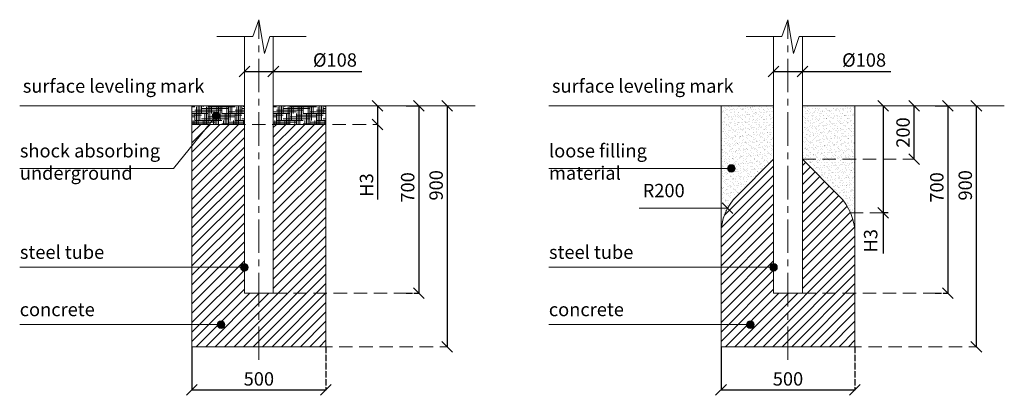
# Model space of a CAD drawing. Units: inches. Extents: x -554554 to 380077, y -105002 to 28391.
# Drawn here: x -554554 to -550879, y -105002 to -103599 of the extents above; entities that cross this region are included whole.
import ezdxf

# ---------------------------------------------------------------- set-up
doc = ezdxf.new("R2010")
doc.units = ezdxf.units.IN
doc.header["$MEASUREMENT"] = 0
for name, pattern in [('ACAD_ISO04W100', [30, 24, -3, 0, -3]), ('CENTER', [2, 1.25, -0.25, 0.25, -0.25]), ('DASHED', [0.75, 0.5, -0.25])]:
    doc.linetypes.add(name, pattern=pattern)
doc.layers.get('0').update_dxf_attribs({"lineweight": 5})
for name, color, linetype, lineweight in [('KENGURU PRO_Axis', 7, 'Continuous', 5), ('KENGURU PRO_Base concreting', 7, 'Continuous', 5), ('KENGURU PRO_Heights', 1, 'Continuous', 5), ('KENGURU PRO_Measures', 7, 'Continuous', 5), ('KENGURU PRO_Structure', 7, 'Continuous', 5), ('KENGURU PRO_Surface', 1, 'Continuous', 5), ('KENGURU PRO_Text_pictures', 7, 'Continuous', 5)]:
    doc.layers.add(name, color=color, linetype=linetype, lineweight=lineweight)
doc.styles.add('Kenguru style dim', font='GOTHIC.TTF', dxfattribs={"height": 80})
doc.styles.get("Standard").update_dxf_attribs({"font": 'ARIALN.TTF'})
doc.styles.add('WROMLAT', font='arial.ttf', dxfattribs={"width": 0.8})
doc.dimstyles.new('Plāna_izmēri', dxfattribs={"dimscale": 500, "dimtxt": 0.0025, "dimasz": 0.007, "dimexe": 0.001, "dimexo": 0.001, "dimgap": 0.001, "dimtad": 1, "dimrnd": 0.05, "dimzin": 1, "dimtxsty": 'WROMLAT', "dimblk": 'OBLIQUE', "dimcen": 0.0017, "dimazin": 0, "dimtfac": 1, "dimtmove": 0, "dimatfit": 3, "dimfxl": 1.25, "dimfxlon": 1, "dimarcsym": 0})
pattern_1 = [(37.5, (0, 0), (-0.6299336, 19.2682377), [0, -15.2, 0, -17, 0, -16.25]), (7.5, (0, 0), (17.697767, 28.2214607), [0, -8.2, 0, -13.7, 0, -5.25]), (327.5, (-12.3, 0), (31.1414186, 0.05659054), [0, -5, 0, -18, 0, -23.5]), (317.5, (-12.3, 0), (30.061266, 8.7767556), [0, -2.5, 0, -11.8, 0, -13.5])]

# ---------------------------------------------------------------- blocks, each defined once
blk = doc.blocks.new('_Oblique')
at = {"color": 0, "linetype": 'ByBlock', "lineweight": -2}
blk.add_line((-0.5, -0.5), (0.5, 0.5), dxfattribs=at)
blk = doc.blocks.new('*D12')
at = {"layer": 'Defpoints', "color": 0, "transparency": 16777216}
for p in [(-553911.3, -104820.4), (-553411.3, -104820.4), (-553411.3, -104982)]:
    blk.add_point(p, dxfattribs=at)
at = {"layer": 'KENGURU PRO_Measures', "color": 0, "lineweight": -2, "transparency": 16777216}
for p, q in [((-553911.3, -104820.9), (-553911.3, -104982.5)), ((-553911.3, -104982), (-553411.3, -104982))]:
    blk.add_line(p, q, dxfattribs=at)
at = {"layer": 'KENGURU PRO_Measures', "color": 0, "linetype": 'ACAD_ISO04W100', "lineweight": -2, "transparency": 16777216}
blk.add_line((-553411.3, -104820.9), (-553411.3, -104982.5), dxfattribs=at)
at = {"layer": 'KENGURU PRO_Measures', "color": 0, "lineweight": -2, "transparency": 16777216, "xscale": 40, "yscale": 40, "zscale": 40, "rotation": 180}
blk.add_blockref('_Oblique', (-553911.3, -104982), dxfattribs=at)
at = {"layer": 'KENGURU PRO_Measures', "color": 0, "lineweight": -2, "transparency": 16777216, "xscale": 40, "yscale": 40, "zscale": 40}
blk.add_blockref('_Oblique', (-553411.3, -104982), dxfattribs=at)
at = {"layer": 'KENGURU PRO_Measures', "color": 0, "lineweight": 13, "transparency": 16777216, "insert": (-553661.3, -104940.7), "char_height": 50, "attachment_point": 5}
blk.add_mtext('{\\fCentury Gothic|b0|i0|c0|p34;500}', dxfattribs=at)
blk = doc.blocks.new('*D13')
at = {"layer": 'Defpoints', "color": 0, "transparency": 16777216}
for p in [(-553715.3, -103788.1), (-553607.3, -103788.1), (-553607.3, -103792.4)]:
    blk.add_point(p, dxfattribs=at)
at = {"layer": 'KENGURU PRO_Measures', "color": 0, "lineweight": -2, "transparency": 16777216}
for p, q in [((-553715.3, -103788.6), (-553715.3, -103792.9)), ((-553715.3, -103792.4), (-553607.3, -103792.4)), ((-553607.3, -103792.4), (-553277.3, -103792.4))]:
    blk.add_line(p, q, dxfattribs=at)
at = {"layer": 'KENGURU PRO_Measures', "color": 0, "linetype": 'ACAD_ISO04W100', "lineweight": -2, "transparency": 16777216}
blk.add_line((-553607.3, -103788.6), (-553607.3, -103792.9), dxfattribs=at)
at = {"layer": 'KENGURU PRO_Measures', "color": 0, "lineweight": -2, "transparency": 16777216, "xscale": 40, "yscale": 40, "zscale": 40, "rotation": 180}
blk.add_blockref('_Oblique', (-553715.3, -103792.4), dxfattribs=at)
at = {"layer": 'KENGURU PRO_Measures', "color": 0, "lineweight": -2, "transparency": 16777216, "xscale": 40, "yscale": 40, "zscale": 40}
blk.add_blockref('_Oblique', (-553607.3, -103792.4), dxfattribs=at)
at = {"layer": 'KENGURU PRO_Measures', "color": 0, "lineweight": 13, "transparency": 16777216, "insert": (-553377.3, -103749.6), "char_height": 50, "attachment_point": 5}
blk.add_mtext('{\\fCentury Gothic|b0|i0|c0|p34;%%C108}', dxfattribs=at)
blk = doc.blocks.new('*D14')
at = {"layer": 'Defpoints', "color": 0, "transparency": 16777216}
for p in [(-553218.1, -103920.4), (-553218.1, -103990.4), (-553216.4, -103990.4)]:
    blk.add_point(p, dxfattribs=at)
at = {"layer": 'KENGURU PRO_Heights', "color": 0, "lineweight": -2, "transparency": 16777216}
for p, q in [((-553218.1, -103920.4), (-553217.6, -103920.4)), ((-553218.1, -103920.4), (-553218.1, -103990.4)), ((-553218.1, -103990.4), (-553218.1, -104270.1))]:
    blk.add_line(p, q, dxfattribs=at)
at = {"layer": 'KENGURU PRO_Heights', "color": 0, "linetype": 'ACAD_ISO04W100', "lineweight": -2, "transparency": 16777216}
blk.add_line((-553216.9, -103990.4), (-553218.6, -103990.4), dxfattribs=at)
at = {"layer": 'KENGURU PRO_Heights', "color": 0, "lineweight": -2, "transparency": 16777216, "xscale": 40, "yscale": 40, "zscale": 40}
for p, rotation in [((-553218.1, -103920.4), 90), ((-553218.1, -103990.4), 270)]:
    blk.add_blockref('_Oblique', p, dxfattribs=dict(at, rotation=rotation))
at = {"layer": 'KENGURU PRO_Heights', "color": 0, "lineweight": 13, "transparency": 16777216, "insert": (-553259.4, -104216.4), "char_height": 50, "attachment_point": 5, "rotation": 90}
blk.add_mtext('{\\fCentury Gothic|b0|i0|c0|p34;H3}', dxfattribs=at)
blk = doc.blocks.new('*D15')
at = {"layer": 'Defpoints', "color": 0, "transparency": 16777216}
for p in [(-553112.4, -103920.4), (-553112.4, -104620.4), (-553064.6, -104620.4)]:
    blk.add_point(p, dxfattribs=at)
at = {"layer": 'KENGURU PRO_Measures', "color": 0, "lineweight": -2, "transparency": 16777216}
for p, q in [((-553111.9, -103920.4), (-553064.1, -103920.4)), ((-553064.6, -103920.4), (-553064.6, -104620.4))]:
    blk.add_line(p, q, dxfattribs=at)
at = {"layer": 'KENGURU PRO_Measures', "color": 0, "linetype": 'ACAD_ISO04W100', "lineweight": -2, "transparency": 16777216}
blk.add_line((-553111.9, -104620.4), (-553064.1, -104620.4), dxfattribs=at)
at = {"layer": 'KENGURU PRO_Measures', "color": 0, "lineweight": -2, "transparency": 16777216, "xscale": 40, "yscale": 40, "zscale": 40}
for p, rotation in [((-553064.6, -103920.4), 90), ((-553064.6, -104620.4), 270)]:
    blk.add_blockref('_Oblique', p, dxfattribs=dict(at, rotation=rotation))
at = {"layer": 'KENGURU PRO_Measures', "color": 0, "lineweight": 13, "transparency": 16777216, "insert": (-553105.8, -104225.5), "char_height": 50, "attachment_point": 5, "rotation": 90}
blk.add_mtext('{\\fCentury Gothic|b0|i0|c0|p34;700}', dxfattribs=at)
blk = doc.blocks.new('*D16')
at = {"layer": 'Defpoints', "color": 0, "transparency": 16777216}
for p in [(-552958.4, -103920.4), (-552958.4, -104820.4), (-552958.4, -104820.4)]:
    blk.add_point(p, dxfattribs=at)
at = {"layer": 'KENGURU PRO_Measures', "color": 0, "lineweight": -2, "transparency": 16777216}
for q in [(-552957.9, -103920.4), (-552958.4, -104820.4)]:
    blk.add_line((-552958.4, -103920.4), q, dxfattribs=at)
at = {"layer": 'KENGURU PRO_Measures', "color": 0, "linetype": 'ACAD_ISO04W100', "lineweight": -2, "transparency": 16777216}
blk.add_line((-552958.4, -104820.4), (-552957.9, -104820.4), dxfattribs=at)
at = {"layer": 'KENGURU PRO_Measures', "color": 0, "lineweight": -2, "transparency": 16777216, "xscale": 40, "yscale": 40, "zscale": 40}
for p, rotation in [((-552958.4, -103920.4), 90), ((-552958.4, -104820.4), 270)]:
    blk.add_blockref('_Oblique', p, dxfattribs=dict(at, rotation=rotation))
at = {"layer": 'KENGURU PRO_Measures', "color": 0, "lineweight": 13, "transparency": 16777216, "insert": (-552999.7, -104217.7), "char_height": 50, "attachment_point": 5, "rotation": 90}
blk.add_mtext('{\\fCentury Gothic|b0|i0|c0|p34;900}', dxfattribs=at)
blk = doc.blocks.new('*D6')
at = {"layer": 'Defpoints', "color": 0, "transparency": 16777216}
for p in [(-551936.3, -104820.4), (-551436.3, -104820.4), (-551436.3, -104982)]:
    blk.add_point(p, dxfattribs=at)
at = {"layer": 'KENGURU PRO_Measures', "color": 0, "lineweight": -2, "transparency": 16777216}
for p, q in [((-551936.3, -104820.9), (-551936.3, -104982.5)), ((-551936.3, -104982), (-551436.3, -104982))]:
    blk.add_line(p, q, dxfattribs=at)
at = {"layer": 'KENGURU PRO_Measures', "color": 0, "linetype": 'ACAD_ISO04W100', "lineweight": -2, "transparency": 16777216}
blk.add_line((-551436.3, -104820.9), (-551436.3, -104982.5), dxfattribs=at)
at = {"layer": 'KENGURU PRO_Measures', "color": 0, "lineweight": -2, "transparency": 16777216, "xscale": 40, "yscale": 40, "zscale": 40, "rotation": 180}
blk.add_blockref('_Oblique', (-551936.3, -104982), dxfattribs=at)
at = {"layer": 'KENGURU PRO_Measures', "color": 0, "lineweight": -2, "transparency": 16777216, "xscale": 40, "yscale": 40, "zscale": 40}
blk.add_blockref('_Oblique', (-551436.3, -104982), dxfattribs=at)
at = {"layer": 'KENGURU PRO_Measures', "color": 0, "lineweight": 13, "transparency": 16777216, "insert": (-551686.3, -104940.7), "char_height": 50, "attachment_point": 5}
blk.add_mtext('{\\fCentury Gothic|b0|i0|c0|p34;500}', dxfattribs=at)
blk = doc.blocks.new('*D7')
at = {"layer": 'Defpoints', "color": 0, "transparency": 16777216}
for p in [(-551137.4, -103920.4), (-551137.4, -104620.4), (-551089.5, -104620.4)]:
    blk.add_point(p, dxfattribs=at)
at = {"layer": 'KENGURU PRO_Measures', "color": 0, "lineweight": -2, "transparency": 16777216}
for p, q in [((-551136.9, -103920.4), (-551089, -103920.4)), ((-551089.5, -103920.4), (-551089.5, -104620.4))]:
    blk.add_line(p, q, dxfattribs=at)
at = {"layer": 'KENGURU PRO_Measures', "color": 0, "linetype": 'ACAD_ISO04W100', "lineweight": -2, "transparency": 16777216}
blk.add_line((-551136.9, -104620.4), (-551089, -104620.4), dxfattribs=at)
at = {"layer": 'KENGURU PRO_Measures', "color": 0, "lineweight": -2, "transparency": 16777216, "xscale": 40, "yscale": 40, "zscale": 40}
for p, rotation in [((-551089.5, -103920.4), 90), ((-551089.5, -104620.4), 270)]:
    blk.add_blockref('_Oblique', p, dxfattribs=dict(at, rotation=rotation))
at = {"layer": 'KENGURU PRO_Measures', "color": 0, "lineweight": 13, "transparency": 16777216, "insert": (-551130.8, -104225.5), "char_height": 50, "attachment_point": 5, "rotation": 90}
blk.add_mtext('{\\fCentury Gothic|b0|i0|c0|p34;700}', dxfattribs=at)
blk = doc.blocks.new('*D8')
at = {"layer": 'Defpoints', "color": 0, "transparency": 16777216}
for p in [(-550983.3, -103920.4), (-550983.3, -104820.4), (-550983.3, -104820.4)]:
    blk.add_point(p, dxfattribs=at)
at = {"layer": 'KENGURU PRO_Measures', "color": 0, "lineweight": -2, "transparency": 16777216}
for q in [(-550982.8, -103920.4), (-550983.3, -104820.4)]:
    blk.add_line((-550983.3, -103920.4), q, dxfattribs=at)
at = {"layer": 'KENGURU PRO_Measures', "color": 0, "linetype": 'ACAD_ISO04W100', "lineweight": -2, "transparency": 16777216}
blk.add_line((-550983.3, -104820.4), (-550982.8, -104820.4), dxfattribs=at)
at = {"layer": 'KENGURU PRO_Measures', "color": 0, "lineweight": -2, "transparency": 16777216, "xscale": 40, "yscale": 40, "zscale": 40}
for p, rotation in [((-550983.3, -103920.4), 90), ((-550983.3, -104820.4), 270)]:
    blk.add_blockref('_Oblique', p, dxfattribs=dict(at, rotation=rotation))
at = {"layer": 'KENGURU PRO_Measures', "color": 0, "lineweight": 13, "transparency": 16777216, "insert": (-551024.6, -104217.7), "char_height": 50, "attachment_point": 5, "rotation": 90}
blk.add_mtext('{\\fCentury Gothic|b0|i0|c0|p34;900}', dxfattribs=at)
blk = doc.blocks.new('*D9')
at = {"layer": 'Defpoints', "color": 0, "transparency": 16777216}
for p in [(-551215.5, -103920.4), (-551215.5, -103920.4), (-551215.5, -104120.4)]:
    blk.add_point(p, dxfattribs=at)
at = {"layer": 'KENGURU PRO_Measures', "color": 0, "linetype": 'ACAD_ISO04W100', "lineweight": -2, "transparency": 16777216}
blk.add_line((-551215.5, -103920.4), (-551216, -103920.4), dxfattribs=at)
at = {"layer": 'KENGURU PRO_Measures', "color": 0, "lineweight": -2, "transparency": 16777216}
for q in [(-551215.5, -103920.4), (-551216, -104120.4)]:
    blk.add_line((-551215.5, -104120.4), q, dxfattribs=at)
at = {"layer": 'KENGURU PRO_Measures', "color": 0, "lineweight": -2, "transparency": 16777216, "xscale": 40, "yscale": 40, "zscale": 40}
for p, rotation in [((-551215.5, -103920.4), 90), ((-551215.5, -104120.4), 270)]:
    blk.add_blockref('_Oblique', p, dxfattribs=dict(at, rotation=rotation))
at = {"layer": 'KENGURU PRO_Measures', "color": 0, "lineweight": 13, "transparency": 16777216, "insert": (-551256.8, -104020.4), "char_height": 50, "attachment_point": 5, "rotation": 90}
blk.add_mtext('{\\fCentury Gothic|b0|i0|c0|p34;200}', dxfattribs=at)
blk = doc.blocks.new('*D10')
at = {"layer": 'Defpoints', "color": 0, "transparency": 16777216}
for p in [(-551330.7, -103920.4), (-551330.7, -104320.4), (-551312.5, -104320.4)]:
    blk.add_point(p, dxfattribs=at)
at = {"layer": 'KENGURU PRO_Heights', "color": 0, "lineweight": -2, "transparency": 16777216}
for p, q in [((-551330.7, -103920.4), (-551330.2, -103920.4)), ((-551330.7, -103920.4), (-551330.7, -104320.4)), ((-551330.7, -104320.4), (-551330.7, -104472.7))]:
    blk.add_line(p, q, dxfattribs=at)
at = {"layer": 'KENGURU PRO_Heights', "color": 0, "linetype": 'ACAD_ISO04W100', "lineweight": -2, "transparency": 16777216}
blk.add_line((-551313, -104320.4), (-551331.2, -104320.4), dxfattribs=at)
at = {"layer": 'KENGURU PRO_Heights', "color": 0, "lineweight": -2, "transparency": 16777216, "xscale": 40, "yscale": 40, "zscale": 40}
for p, rotation in [((-551330.7, -103920.4), 90), ((-551330.7, -104320.4), 270)]:
    blk.add_blockref('_Oblique', p, dxfattribs=dict(at, rotation=rotation))
at = {"layer": 'KENGURU PRO_Heights', "color": 0, "lineweight": 13, "transparency": 16777216, "insert": (-551371.2, -104424.7), "char_height": 50, "attachment_point": 5, "rotation": 90}
blk.add_mtext('H3', dxfattribs=at)
blk = doc.blocks.new('*D11')
at = {"layer": 'Defpoints', "color": 0, "transparency": 16777216}
for p in [(-551740.3, -103788.1), (-551632.3, -103788.1), (-551632.3, -103792.4)]:
    blk.add_point(p, dxfattribs=at)
at = {"layer": 'KENGURU PRO_Measures', "color": 0, "lineweight": -2, "transparency": 16777216}
for p, q in [((-551740.3, -103788.6), (-551740.3, -103792.9)), ((-551740.3, -103792.4), (-551632.3, -103792.4)), ((-551632.3, -103792.4), (-551302.2, -103792.4))]:
    blk.add_line(p, q, dxfattribs=at)
at = {"layer": 'KENGURU PRO_Measures', "color": 0, "linetype": 'ACAD_ISO04W100', "lineweight": -2, "transparency": 16777216}
blk.add_line((-551632.3, -103788.6), (-551632.3, -103792.9), dxfattribs=at)
at = {"layer": 'KENGURU PRO_Measures', "color": 0, "lineweight": -2, "transparency": 16777216, "xscale": 40, "yscale": 40, "zscale": 40, "rotation": 180}
blk.add_blockref('_Oblique', (-551740.3, -103792.4), dxfattribs=at)
at = {"layer": 'KENGURU PRO_Measures', "color": 0, "lineweight": -2, "transparency": 16777216, "xscale": 40, "yscale": 40, "zscale": 40}
blk.add_blockref('_Oblique', (-551632.3, -103792.4), dxfattribs=at)
at = {"layer": 'KENGURU PRO_Measures', "color": 0, "lineweight": 13, "transparency": 16777216, "insert": (-551402.2, -103749.6), "char_height": 50, "attachment_point": 5}
blk.add_mtext('{\\fCentury Gothic|b0|i0|c0|p34;%%C108}', dxfattribs=at)

msp = doc.modelspace()

# ---------------------------------------------------------------- hatches: boundary and pattern name
at = {"layer": 'KENGURU PRO_Base concreting', "lineweight": 5}
h = msp.add_hatch(dxfattribs=at)
h.set_pattern_fill('ANSI31', scale=200, style=0)
h.set_pattern_definition([(45, (-688247.193, -130631.603), (-17.6776695, 17.6776695), [])])
h.paths.add_polyline_path([(-553715.3, -103990.4), (-553911.3, -103990.4), (-553911.3, -104820.4), (-553661.3, -104820.4), (-553661.3, -104620.4), (-553715.3, -104620.4)])
h.paths.add_polyline_path([(-553411.3, -104820.4), (-553411.3, -104620.4), (-553607.3, -104620.4), (-553661.3, -104620.4), (-553661.3, -104820.4)])
h.paths.add_polyline_path([(-553411.3, -103990.4), (-553607.3, -103990.4), (-553607.3, -104620.4), (-553411.3, -104620.4)])
h = msp.add_hatch(dxfattribs=at)
h.set_pattern_fill('ANSI31', scale=200, style=0)
h.set_pattern_definition([(45, (-686272.143, -130631.603), (-17.6776695, 17.6776695), [])])
h.paths.add_polyline_path([(-551877.7, -104257.8, 0.198912), (-551936.3, -104399.2), (-551936.3, -104820.4), (-551686.3, -104820.4), (-551686.3, -104620.4), (-551740.3, -104620.4), (-551740.3, -104120.4)])
h.paths.add_polyline_path([(-551436.3, -104820.4), (-551436.3, -104620.4), (-551632.3, -104620.4), (-551686.3, -104620.4), (-551686.3, -104820.4)])
h.paths.add_polyline_path([(-551436.3, -104399.2, 0.198912), (-551494.9, -104257.8), (-551632.3, -104120.4), (-551632.3, -104620.4), (-551436.3, -104620.4)])
at = {"layer": 'KENGURU PRO_Surface', "lineweight": 5}
h = msp.add_hatch(dxfattribs=at)
h.set_pattern_fill('HOUND', color=1, scale=100, style=0)
h.paths.add_polyline_path([(-553911.3, -103990.4), (-553911.3, -103920.4), (-553715.3, -103920.4), (-553715.3, -103990.4)])
h = msp.add_hatch(dxfattribs=at)
h.set_pattern_fill('HOUND', color=1, scale=100, style=0)
h.set_pattern_definition([(0, (304, 0), (25, 6.25), [100, -50]), (90, (304, 0), (-6.25, -25), [100, -50])])
h.paths.add_polyline_path([(-553607.3, -103990.4), (-553607.3, -103920.4), (-553411.3, -103920.4), (-553411.3, -103990.4)])
h = msp.add_hatch(dxfattribs=at)
h.set_pattern_fill('AR-SAND', color=1, scale=10, style=0)
h.set_pattern_definition(pattern_1)
h.paths.add_polyline_path([(-551740.3, -103920.4), (-551936.3, -103920.4), (-551936.3, -104399.2, -0.198912), (-551877.7, -104257.8), (-551740.3, -104120.4)])
h = msp.add_hatch(dxfattribs=at)
h.set_pattern_fill('AR-SAND', color=1, scale=10, style=0)
h.set_pattern_definition(pattern_1)
h.paths.add_polyline_path([(-551436.3, -103920.4), (-551632.3, -103920.4), (-551632.3, -104120.4), (-551436.3, -104120.4)])
h.paths.add_polyline_path([(-551436.3, -104120.4), (-551632.3, -104120.4), (-551494.9, -104257.8, -0.095334), (-551452.5, -104320.4), (-551436.3, -104320.4)])
at = {"layer": 'KENGURU PRO_Text_pictures', "lineweight": 13}
h = msp.add_hatch(color=7, dxfattribs=at)
edge = h.paths.add_edge_path()
edge.add_arc((-553821.1, -103958.1), 14.2, 0, 360)
h = msp.add_hatch(color=7, dxfattribs=at)
edge = h.paths.add_edge_path()
edge.add_arc((-551897.3, -104154.8), 14.2, 0, 360)
h = msp.add_hatch(color=7, dxfattribs=at)
edge = h.paths.add_edge_path()
edge.add_arc((-553715.3, -104523.7), 14.2, 0, 360)
h = msp.add_hatch(color=7, dxfattribs=at)
edge = h.paths.add_edge_path()
edge.add_arc((-551740.3, -104523.7), 14.2, 0, 360)
h = msp.add_hatch(color=7, dxfattribs=at)
edge = h.paths.add_edge_path()
edge.add_arc((-553802.2, -104737.8), 14.2, 0, 360)
h = msp.add_hatch(color=7, dxfattribs=at)
edge = h.paths.add_edge_path()
edge.add_arc((-551827.2, -104737.8), 14.2, 0, 360)

# ---------------------------------------------------------------- linework, layer by layer
at = {"layer": 'KENGURU PRO_Axis', "color": 7, "lineweight": 5}
for p, q in [((-553683.7, -103661.5), (-553661.3, -103599)), ((-553661.3, -103599), (-553640.6, -103724.8)), ((-551708.7, -103661.5), (-551686.3, -103599)), ((-551686.3, -103599), (-551665.5, -103724.8)), ((-553817.8, -103661.5), (-553683.7, -103661.5)), ((-553640.6, -103724.8), (-553620, -103661.5)), ((-553620, -103661.5), (-553484.9, -103661.5)), ((-551842.8, -103661.5), (-551708.7, -103661.5)), ((-551665.5, -103724.8), (-551645, -103661.5)), ((-551645, -103661.5), (-551509.9, -103661.5))]:
    msp.add_line(p, q, dxfattribs=at)
at = {"layer": 'KENGURU PRO_Axis', "linetype": 'CENTER', "lineweight": 5, "ltscale": 100}
for p, q in [((-553661.3, -104870), (-553661.3, -103599)), ((-551686.3, -104870), (-551686.3, -103599))]:
    msp.add_line(p, q, dxfattribs=at)
at = {"layer": 'KENGURU PRO_Axis', "linetype": 'DASHED', "lineweight": 13, "ltscale": 100}
for p, q in [((-553911.3, -103990.4), (-553216.9, -103990.4)), ((-551632.3, -104120.4), (-551215.5, -104120.4)), ((-551456.3, -104320.4), (-551330.7, -104320.4)), ((-553607.3, -104620.4), (-553064.1, -104620.4)), ((-551632.3, -104620.4), (-551089, -104620.4)), ((-553661.3, -104820.4), (-552958.4, -104820.4)), ((-551686.3, -104820.4), (-550983.8, -104820.4))]:
    msp.add_line(p, q, dxfattribs=at)
at = {"layer": 'KENGURU PRO_Base concreting', "color": 7, "lineweight": 13}
for p, q in [((-551936.3, -104399.2), (-551936.3, -103920.4)), ((-551436.3, -104399.2), (-551436.3, -103920.4))]:
    msp.add_line(p, q, dxfattribs=at)
msp.add_lwpolyline([(-553715.3, -103990.4), (-553911.3, -103990.4), (-553911.3, -104820.4), (-553411.3, -104820.4), (-553411.3, -103990.4), (-553607.3, -103990.4)], dxfattribs=at)
msp.add_lwpolyline([(-551740.3, -104120.4), (-551877.7, -104257.8, 0.198912), (-551936.3, -104399.2), (-551936.3, -104820.4), (-551436.3, -104820.4), (-551436.3, -104399.2, 0.198912), (-551494.9, -104257.8), (-551632.3, -104120.4)], format="xyb", dxfattribs=at)
at = {"layer": 'KENGURU PRO_Measures', "color": 7, "lineweight": 13}
for p, q in [((-551931.9, -104283.5), (-551891.9, -104323.5)), ((-551911.9, -104303.5), (-552241.3, -104303.5))]:
    msp.add_line(p, q, dxfattribs=at)
at = {"layer": 'KENGURU PRO_Structure', "lineweight": 13}
for p, q in [((-553715.3, -104620.4), (-553715.3, -103661.5)), ((-553607.3, -104620.4), (-553607.3, -103661.5)), ((-551740.3, -104620.4), (-551740.3, -103661.5)), ((-551632.3, -104620.4), (-551632.3, -103661.5)), ((-553715.3, -104620.4), (-553607.3, -104620.4)), ((-551740.3, -104620.4), (-551632.3, -104620.4))]:
    msp.add_line(p, q, dxfattribs=at)
at = {"layer": 'KENGURU PRO_Surface', "color": 1, "lineweight": 13}
for p, q in [((-554554, -103920.4), (-553715.3, -103920.4)), ((-553607.3, -103920.4), (-552853.9, -103920.4)), ((-552579, -103920.4), (-551740.3, -103920.4)), ((-551632.3, -103920.4), (-550878.9, -103920.4))]:
    msp.add_line(p, q, dxfattribs=at)
at = {"layer": 'KENGURU PRO_Surface', "color": 1, "lineweight": 5}
for points in [[(-553911.3, -103990.4), (-553911.3, -103920.4), (-553715.3, -103920.4), (-553715.3, -103990.4), (-553911.3, -103990.4)], [(-553607.3, -103990.4), (-553607.3, -103920.4), (-553411.3, -103920.4), (-553411.3, -103990.4), (-553607.3, -103990.4)]]:
    msp.add_lwpolyline(points, dxfattribs=at)
at = {"layer": 'KENGURU PRO_Text_pictures', "color": 7, "lineweight": 13}
for p, q in [((-553821.1, -103958.1), (-553980.5, -104154.8)), ((-553980.5, -104154.8), (-554554, -104154.8)), ((-551897.3, -104154.8), (-552579, -104154.8)), ((-553715.3, -104523.7), (-554554, -104523.7)), ((-551740.3, -104523.7), (-552579, -104523.7)), ((-553802.2, -104737.8), (-554554, -104737.8)), ((-551827.2, -104737.8), (-552579, -104737.8))]:
    msp.add_line(p, q, dxfattribs=at)
for centre in [(-553821.1, -103958.1), (-551897.3, -104154.8), (-553715.3, -104523.7), (-551740.3, -104523.7), (-553802.2, -104737.8), (-551827.2, -104737.8)]:
    msp.add_circle(centre, 14.2, dxfattribs=at)

# ---------------------------------------------------------------- texts
at = {"layer": 'KENGURU PRO_Surface', "color": 1, "lineweight": 13, "char_height": 50, "width": 1767.095, "attachment_point": 1, "style": 'Kenguru style dim'}
for s, insert in [('\\pxb0.41667,a0.41667;surface leveling mark', (-554542.4, -103821.7)), ('\\pxb0.41667,a0.41667;{\\fCentury Gothic|b0|i0|c0|p34;surface leveling mark}', (-552567.3, -103821.7))]:
    msp.add_mtext(s, dxfattribs=dict(at, insert=insert))
at = {"layer": 'KENGURU PRO_Text_pictures', "color": 7, "lineweight": 13, "char_height": 50, "width": 1767.095, "attachment_point": 1, "style": 'Kenguru style dim'}
for s, insert in [('\\pxb0.25,a0.25,sm1;{\\C256;shock absorbing\\Punderground}', (-554553.4, -104063.5)), ('\\pxb0.25,a0.25;{\\fCentury Gothic|b0|i0|c0|p34;\\C256;loose filling\\Pmaterial}', (-552578.4, -104063.5)), ('\\pxb0.41667,a0.41667;{\\C256;R200}', (-552228.7, -104212.2)), ('\\pxb0.41667,a0.41667;{\\C256;steel tube}  ', (-554553.4, -104442.3)), ('\\pxb0.41667,a0.41667;{\\fCentury Gothic|b0|i0|c0|p34;\\C256;steel tube\\C7;  }', (-552578.4, -104442.3)), ('\\pxb0.25,a0.25,qj;concrete     ', (-554554, -104656.4)), ('\\pxb0.25,a0.25,qj;{\\fCentury Gothic|b0|i0|c0|p34;concrete     }', (-552579, -104656.4))]:
    msp.add_mtext(s, dxfattribs=dict(at, insert=insert))

# ---------------------------------------------------------------- dimensions: what is measured, and where the dimension line sits
at = {"layer": 'KENGURU PRO_Heights', "color": 1, "lineweight": 13}
for base, p1, p2, text, picture, middle in [((-553218.1, -103990.4), (-553218.1, -103920.4), (-553216.4, -103990.4), '{\\fCentury Gothic|b0|i0|c0|p34;H3}', '*D14', (-553218.1, -104216.4)), ((-551330.7, -104320.4), (-551330.7, -103920.4), (-551312.5, -104320.4), 'H3', '*D10', (-551330.7, -104424.7))]:
    dim = msp.add_linear_dim(base=base, p1=p1, p2=p2, angle=270, text=text, dimstyle='Plāna_izmēri', override={"dimtxt": 0.1, "dimasz": 0.08, "dimgap": 0.03, "dimdec": 0, "dimtxsty": 'Standard'}, dxfattribs=at)
    dim.commit()
    dim.dimension.update_dxf_attribs({"geometry": picture, "text_midpoint": middle, "dimtype": 160})
at = {"layer": 'KENGURU PRO_Measures', "color": 7, "lineweight": 13}
for base, p1, p2, text, picture, middle in [((-553607.3, -103792.4), (-553715.3, -103788.1), (-553607.3, -103788.1), '{\\fCentury Gothic|b0|i0|c0|p34;%%C<>}', '*D13', (-553377.3, -103792.4)), ((-551632.3, -103792.4), (-551740.3, -103788.1), (-551632.3, -103788.1), '{\\fCentury Gothic|b0|i0|c0|p34;%%C<>}', '*D11', (-551402.2, -103792.4)), ((-553411.3, -104982), (-553911.3, -104820.4), (-553411.3, -104820.4), '{\\fCentury Gothic|b0|i0|c0|p34;<>}', '*D12', (-553661.3, -104982)), ((-551436.3, -104982), (-551936.3, -104820.4), (-551436.3, -104820.4), '{\\fCentury Gothic|b0|i0|c0|p34;<>}', '*D6', (-551686.3, -104982))]:
    dim = msp.add_linear_dim(base=base, p1=p1, p2=p2, text=text, dimstyle='Plāna_izmēri', override={"dimtxt": 0.1, "dimasz": 0.08, "dimgap": 0.03, "dimdec": 0, "dimtxsty": 'Standard'}, dxfattribs=at)
    dim.commit()
    dim.dimension.update_dxf_attribs({"geometry": picture, "text_midpoint": middle, "dimtype": 160})
for base, p1, p2, picture, middle in [((-553064.6, -104620.4), (-553112.4, -103920.4), (-553112.4, -104620.4), '*D15', (-553064.6, -104225.5)), ((-552958.4, -104820.4), (-552958.4, -103920.4), (-552958.4, -104820.4), '*D16', (-552958.4, -104217.7)), ((-551089.5, -104620.4), (-551137.4, -103920.4), (-551137.4, -104620.4), '*D7', (-551089.5, -104225.5)), ((-550983.3, -104820.4), (-550983.3, -103920.4), (-550983.3, -104820.4), '*D8', (-550983.3, -104217.7))]:
    dim = msp.add_linear_dim(base=base, p1=p1, p2=p2, angle=270, text='{\\fCentury Gothic|b0|i0|c0|p34;<>}', dimstyle='Plāna_izmēri', override={"dimtxt": 0.1, "dimasz": 0.08, "dimgap": 0.03, "dimdec": 0, "dimtxsty": 'Standard'}, dxfattribs=at)
    dim.commit()
    dim.dimension.update_dxf_attribs({"geometry": picture, "text_midpoint": middle, "dimtype": 161})
dim = msp.add_aligned_dim(p1=(-551215.5, -104120.4), p2=(-551215.5, -103920.4), distance=0, text='{\\fCentury Gothic|b0|i0|c0|p34;<>}', dimstyle='Plāna_izmēri', override={"dimtxt": 0.1, "dimasz": 0.08, "dimgap": 0.03, "dimdec": 0, "dimtxsty": 'Standard'}, dxfattribs=at)
dim.commit()
dim.dimension.update_dxf_attribs({"geometry": '*D9', "text_midpoint": (-551256.8, -104020.4)})

doc.saveas('drawing.dxf')
